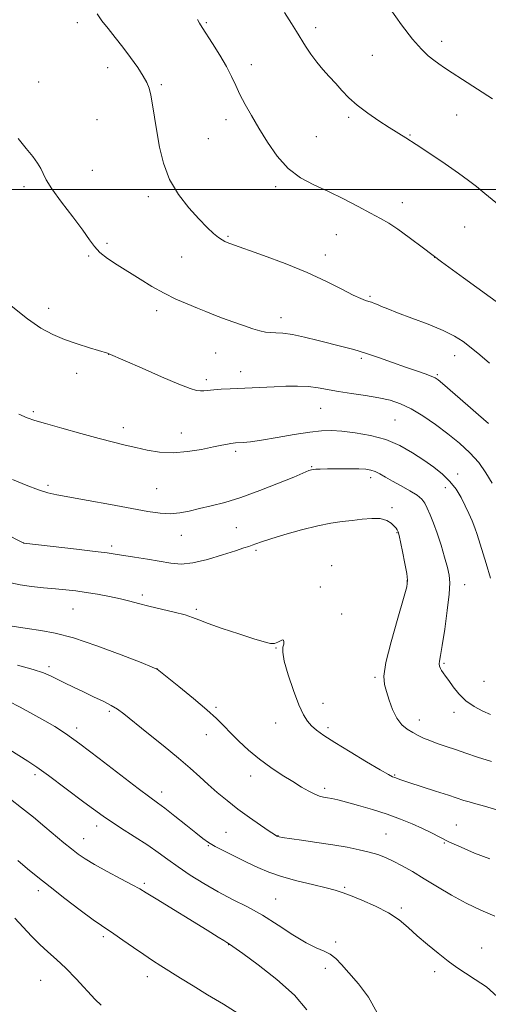
# Model space of a CAD drawing. Extents: x 2157300 to 2160200, y 339800 to 342700.
# Drawn here: x 2158314 to 2158474, y 340722 to 341058 of the extents above; entities that cross this region are included whole.
import ezdxf

# ---------------------------------------------------------------- set-up
doc = ezdxf.new("R2010")
doc.units = 0
doc.header["$MEASUREMENT"] = 0
for name, color, linetype, lineweight in [('32000', 7, 'Continuous', 0), ('DTM SPOT ELEVATION', 2, 'Continuous', 13), ('INDEX CONTOUR', 41, 'Continuous', 13), ('INTERMEDIATE CONTOUR', 44, 'Continuous', 0)]:
    doc.layers.add(name, color=color, linetype=linetype, lineweight=lineweight)

msp = doc.modelspace()

# ---------------------------------------------------------------- linework, layer by layer
at = {"layer": '32000', "flags": 128}
msp.add_lwpolyline([(2160000, 341000), (2157500, 341000)], dxfattribs=at)
at = {"layer": 'DTM SPOT ELEVATION'}
for p in [(2158333.67, 341057, 1084.46), (2158377.72, 341056.97, 1081.83), (2158414.98, 341055.23, 1079.53), (2158457.85, 341050.58, 1077.49), (2158434.26, 341045.75, 1078.89), (2158344.1, 341041.56, 1084.6), (2158393, 341042.57, 1081.43), (2158320.6, 341036.71, 1085.4), (2158362.37, 341035.77, 1083.77), (2158340.37, 341023.85, 1085.15), (2158384.39, 341023.84, 1082.54), (2158426.2, 341024.61, 1080.29), (2158462.97, 341025.42, 1078.81), (2158378.36, 341017.35, 1083.07), (2158415.18, 341018.03, 1080.97), (2158447.07, 341018.67, 1079.89), (2158338.86, 341006.54, 1085.3), (2158315.56, 341001.02, 1086.3), (2158401.35, 341001.06, 1082.35), (2158357.92, 340997.56, 1084.35), (2158444.44, 340995.58, 1081.41), (2158465.65, 340987.22, 1080.92), (2158385.09, 340984.14, 1083.83), (2158421.97, 340984.62, 1082.87), (2158343.85, 340981.73, 1085.65), (2158337.57, 340977.35, 1086.2), (2158369.23, 340977.06, 1084.85), (2158418.28, 340977.71, 1083.42), (2158455.48, 340976.98, 1082), (2158433.45, 340963.62, 1083.8), (2158323.91, 340959.48, 1087.47), (2158360.75, 340958.74, 1086.49), (2158403.15, 340956.35, 1085.44), (2158344.37, 340943.81, 1088.02), (2158380.88, 340944.36, 1086.96), (2158430.54, 340942.52, 1086.28), (2158462.27, 340943.41, 1084.65), (2158333.48, 340937.33, 1088.58), (2158389.34, 340937.9, 1087.39), (2158456.39, 340936.86, 1085.83), (2158377.67, 340935.24, 1087.62), (2158416.63, 340925.48, 1088.87), (2158318.69, 340924.27, 1089.76), (2158349.43, 340918.85, 1089.51), (2158442.01, 340921.42, 1089.01), (2158369.16, 340917.03, 1089.29), (2158387.72, 340910.76, 1090.31), (2158413.54, 340905.49, 1091.9), (2158463.3, 340903.05, 1089.49), (2158323.76, 340899.14, 1091.7), (2158433.69, 340901.75, 1092.47), (2158360.72, 340898.02, 1091.03), (2158459.06, 340898.36, 1090.64), (2158440.96, 340891.57, 1093.74), (2158369.11, 340882.12, 1092.68), (2158387.87, 340884.8, 1092.92), (2158442.68, 340883.09, 1094.07), (2158315.48, 340879.54, 1093.99), (2158345.42, 340878.54, 1093.65), (2158394.6, 340877, 1094.27), (2158420.41, 340871.74, 1095.59), (2158446.02, 340866.59, 1094.07), (2158465.72, 340865.28, 1091.38), (2158355.85, 340861.74, 1095.67), (2158416.58, 340864.53, 1095.76), (2158332.29, 340857, 1096.89), (2158374.25, 340856.88, 1095.76), (2158423.74, 340855.29, 1095.68), (2158401.37, 340843.66, 1096.05), (2158458.71, 340838.52, 1091.8), (2158324.03, 340837.33, 1099.66), (2158360.92, 340836.64, 1097.99), (2158435.14, 340833.71, 1094.19), (2158472.31, 340832.38, 1090.94), (2158417.45, 340824.84, 1095.45), (2158344.62, 340822.17, 1100.26), (2158381.02, 340823.52, 1097.78), (2158462.08, 340821.79, 1092.48), (2158401.31, 340818.16, 1096.63), (2158450.29, 340819.15, 1093.4), (2158333.47, 340816.42, 1101.56), (2158419.14, 340816.51, 1095.67), (2158377.66, 340814.15, 1098.63), (2158319.35, 340800.55, 1104.36), (2158392.78, 340800.04, 1098.59), (2158441.87, 340800.37, 1095.88), (2158362.49, 340794.61, 1101.46), (2158418.01, 340795.88, 1097.61), (2158340.26, 340782.99, 1104.48), (2158462.89, 340783.35, 1097.14), (2158335.88, 340778.69, 1105.27), (2158384.37, 340780.89, 1101.01), (2158402.15, 340779.74, 1099.94), (2158438.94, 340780.32, 1099.08), (2158378.4, 340776.32, 1102.1), (2158458.8, 340777.18, 1098.11), (2158320.47, 340760.94, 1108.45), (2158356.55, 340763.51, 1105.73), (2158424.86, 340762.1, 1101.79), (2158401.27, 340758.11, 1103.13), (2158444.08, 340755.11, 1101.74), (2158342.63, 340745.25, 1108.33), (2158385.27, 340742.6, 1106.04), (2158421.72, 340743.5, 1103.77), (2158471.44, 340741.39, 1101.3), (2158418.21, 340734.53, 1104.36), (2158357.62, 340731.63, 1108.6), (2158455.43, 340733.36, 1102.36), (2158321.28, 340730.38, 1110.96)]:
    msp.add_point(p, dxfattribs=at)
at = {"layer": 'INDEX CONTOUR'}
for points in [[(2158480.681, 340992.077, 1080), (2158472.613, 340998.712, 1080), (2158469.701, 341001.086, 1080), (2158467.006, 341003.18, 1080), (2158463.632, 341005.621, 1080), (2158459.006, 341008.815, 1080), (2158453.833, 341012.304, 1080), (2158449.14, 341015.411, 1080), (2158445.651, 341017.663, 1080), (2158440.012, 341021.2, 1080), (2158436.499, 341023.457, 1080), (2158432.679, 341026.059, 1080), (2158429.121, 341028.759, 1080), (2158426.251, 341031.353, 1080), (2158423.903, 341033.825, 1080), (2158421.765, 341036.209, 1080), (2158419.59, 341038.547, 1080), (2158417.398, 341040.93, 1080), (2158415.275, 341043.458, 1080), (2158413.292, 341046.18, 1080), (2158411.488, 341048.94, 1080), (2158408.436, 341053.893, 1080), (2158406.745, 341056.61, 1080), (2158404.344, 341060.413, 1080)], [(2158474.466, 340867.562, 1090), (2158473.033, 340872.581, 1090), (2158469.967, 340882.379, 1090), (2158469.168, 340884.695, 1090), (2158468.24, 340887.067, 1090), (2158467.154, 340889.571, 1090), (2158465.905, 340892.229, 1090), (2158464.476, 340895.031, 1090), (2158462.774, 340897.853, 1090), (2158460.699, 340900.544, 1090), (2158458.165, 340903.004, 1090), (2158455.175, 340905.346, 1090), (2158451.752, 340907.736, 1090), (2158447.908, 340910.264, 1090), (2158443.609, 340912.708, 1090), (2158438.811, 340914.769, 1090), (2158433.574, 340916.221, 1090), (2158428.386, 340917.136, 1090), (2158423.841, 340917.658, 1090), (2158420.273, 340917.893, 1090), (2158416.973, 340917.811, 1090), (2158412.973, 340917.343, 1090), (2158407.653, 340916.481, 1090), (2158401.793, 340915.457, 1090), (2158396.524, 340914.564, 1090), (2158392.719, 340914.023, 1090), (2158390.238, 340913.772, 1090), (2158387.662, 340913.627, 1090), (2158386.879, 340913.56, 1090), (2158386.037, 340913.439, 1090), (2158384.839, 340913.218, 1090), (2158382.967, 340912.843, 1090), (2158380.099, 340912.253, 1090), (2158376.061, 340911.451, 1090), (2158371.281, 340910.698, 1090), (2158366.336, 340910.315, 1090), (2158361.704, 340910.532, 1090), (2158357.469, 340911.193, 1090), (2158353.613, 340912.042, 1090), (2158350.011, 340912.903, 1090), (2158346.094, 340913.885, 1090), (2158341.188, 340915.176, 1090), (2158334.955, 340916.864, 1090), (2158328.399, 340918.675, 1090), (2158322.866, 340920.238, 1090), (2158319.252, 340921.322, 1090), (2158316.662, 340922.237, 1090), (2158313.755, 340923.429, 1090)], [(2158475.952, 340752.264, 1100), (2158471.168, 340754.373, 1100), (2158466.224, 340756.695, 1100), (2158461.248, 340759.403, 1100), (2158456.418, 340762.29, 1100), (2158451.925, 340765.055, 1100), (2158447.921, 340767.451, 1100), (2158444.41, 340769.44, 1100), (2158441.361, 340771.038, 1100), (2158438.687, 340772.278, 1100), (2158436.09, 340773.264, 1100), (2158433.214, 340774.116, 1100), (2158429.76, 340774.941, 1100), (2158425.633, 340775.763, 1100), (2158420.792, 340776.594, 1100), (2158415.357, 340777.426, 1100), (2158410.094, 340778.181, 1100), (2158403.537, 340779.105, 1100), (2158402.486, 340779.278, 1100), (2158402.096, 340779.384, 1100), (2158401.72, 340779.559, 1100), (2158400.871, 340780.074, 1100), (2158399.104, 340781.239, 1100), (2158396.142, 340783.252, 1100), (2158392.391, 340785.88, 1100), (2158388.429, 340788.784, 1100), (2158384.73, 340791.676, 1100), (2158381.365, 340794.481, 1100), (2158378.299, 340797.177, 1100), (2158375.41, 340799.809, 1100), (2158372.224, 340802.683, 1100), (2158368.176, 340806.171, 1100), (2158362.978, 340810.447, 1100), (2158357.46, 340814.891, 1100), (2158349.551, 340821.227, 1100), (2158347.362, 340822.864, 1100), (2158345.256, 340824.157, 1100), (2158342.531, 340825.562, 1100), (2158339.289, 340827.111, 1100), (2158335.833, 340828.729, 1100), (2158332.449, 340830.335, 1100), (2158329.352, 340831.84, 1100), (2158324.611, 340834.208, 1100), (2158322.23, 340835.2, 1100), (2158318.661, 340836.344, 1100), (2158313.311, 340837.81, 1100)], [(2158341.848, 340721.919, 1110), (2158339.847, 340723.906, 1110), (2158333.372, 340730.849, 1110), (2158329.796, 340734.524, 1110), (2158326.585, 340737.535, 1110), (2158323.684, 340740.103, 1110), (2158320.923, 340742.64, 1110), (2158318.153, 340745.462, 1110), (2158315.317, 340748.496, 1110), (2158312.383, 340751.572, 1110)]]:
    msp.add_polyline3d(points, dxfattribs=at)
at = {"layer": 'INTERMEDIATE CONTOUR'}
for points in [[(2158474.177, 340940.844, 1084), (2158470.877, 340943.653, 1084), (2158467.94, 340946.102, 1084), (2158465.231, 340948.189, 1084), (2158462.238, 340950.09, 1084), (2158458.35, 340952.025, 1084), (2158453.243, 340954.133, 1084), (2158447.722, 340956.22, 1084), (2158442.873, 340958.014, 1084), (2158439.519, 340959.312, 1084), (2158437.415, 340960.187, 1084), (2158436.048, 340960.787, 1084), (2158434.973, 340961.236, 1084), (2158434.012, 340961.594, 1084), (2158433.054, 340961.898, 1084), (2158431.938, 340962.234, 1084), (2158430.292, 340962.857, 1084), (2158427.694, 340964.071, 1084), (2158423.803, 340966.083, 1084), (2158418.583, 340968.717, 1084), (2158412.082, 340971.708, 1084), (2158404.56, 340974.771, 1084), (2158397.133, 340977.564, 1084), (2158385.713, 340981.677, 1084), (2158384.815, 340982.014, 1084), (2158384.019, 340982.345, 1084), (2158383.061, 340982.86, 1084), (2158381.809, 340983.724, 1084), (2158380.138, 340985.097, 1084), (2158377.945, 340987.138, 1084), (2158375.131, 340990.007, 1084), (2158371.716, 340993.8, 1084), (2158368.186, 340998.37, 1084), (2158365.142, 341003.505, 1084), (2158363.031, 341008.984, 1084), (2158361.683, 341014.534, 1084), (2158360.772, 341019.871, 1084), (2158360.024, 341024.726, 1084), (2158359.369, 341028.894, 1084), (2158358.788, 341032.188, 1084), (2158358.222, 341034.557, 1084), (2158357.446, 341036.512, 1084), (2158356.193, 341038.702, 1084), (2158354.285, 341041.605, 1084), (2158351.89, 341045.013, 1084), (2158349.267, 341048.545, 1084), (2158346.653, 341051.876, 1084), (2158344.219, 341054.906, 1084), (2158342.116, 341057.59, 1084), (2158340.434, 341059.905, 1084)], [(2158475.225, 341030.943, 1078), (2158464.963, 341037.564, 1078), (2158461.469, 341039.835, 1078), (2158458.879, 341041.549, 1078), (2158456.943, 341042.884, 1078), (2158455.22, 341044.146, 1078), (2158453.309, 341045.67, 1078), (2158450.955, 341047.913, 1078), (2158447.94, 341051.362, 1078), (2158444.2, 341056.232, 1078), (2158440.289, 341061.64, 1078)], [(2158478.956, 340960.034, 1082), (2158465.322, 340969.928, 1082), (2158457.842, 340975.412, 1082), (2158451.641, 340980.041, 1082), (2158446.764, 340983.704, 1082), (2158442.958, 340986.482, 1082), (2158439.907, 340988.519, 1082), (2158437.027, 340990.215, 1082), (2158433.671, 340992.035, 1082), (2158429.375, 340994.315, 1082), (2158424.421, 340996.865, 1082), (2158419.277, 340999.365, 1082), (2158414.342, 341001.638, 1082), (2158409.745, 341004.073, 1082), (2158405.545, 341007.203, 1082), (2158401.79, 341011.368, 1082), (2158398.47, 341016.152, 1082), (2158395.56, 341020.947, 1082), (2158393.039, 341025.261, 1082), (2158390.899, 341029.06, 1082), (2158389.139, 341032.427, 1082), (2158387.694, 341035.489, 1082), (2158386.27, 341038.548, 1082), (2158384.518, 341041.953, 1082), (2158382.229, 341045.881, 1082), (2158379.77, 341049.833, 1082), (2158376.246, 341055.335, 1082), (2158375.348, 341056.772, 1082), (2158374.62, 341058.005, 1082)], [(2158473.848, 340920.301, 1086), (2158470.412, 340923.242, 1086), (2158466.818, 340926.352, 1086), (2158458.167, 340933.954, 1086), (2158456.73, 340935.156, 1086), (2158455.648, 340935.846, 1086), (2158454.303, 340936.404, 1086), (2158452.19, 340937.15, 1086), (2158449.241, 340938.169, 1086), (2158445.498, 340939.488, 1086), (2158441.078, 340941.089, 1086), (2158436.39, 340942.771, 1086), (2158431.918, 340944.29, 1086), (2158427.987, 340945.475, 1086), (2158424.276, 340946.461, 1086), (2158415.792, 340948.592, 1086), (2158411.152, 340949.71, 1086), (2158407, 340950.57, 1086), (2158403.796, 340951.012, 1086), (2158401.396, 340951.167, 1086), (2158399.506, 340951.241, 1086), (2158397.814, 340951.425, 1086), (2158395.949, 340951.832, 1086), (2158393.523, 340952.557, 1086), (2158390.304, 340953.648, 1086), (2158386.682, 340954.945, 1086), (2158383.202, 340956.236, 1086), (2158380.244, 340957.371, 1086), (2158377.532, 340958.447, 1086), (2158374.629, 340959.622, 1086), (2158371.198, 340961.028, 1086), (2158367.342, 340962.715, 1086), (2158363.268, 340964.707, 1086), (2158359.156, 340966.999, 1086), (2158355.089, 340969.467, 1086), (2158347.335, 340974.347, 1086), (2158343.988, 340976.578, 1086), (2158341.36, 340978.626, 1086), (2158339.552, 340980.566, 1086), (2158337.921, 340982.882, 1086), (2158335.638, 340986.161, 1086), (2158332.188, 340990.715, 1086), (2158328.3, 340995.764, 1086), (2158325.015, 341000.253, 1086), (2158323.081, 341003.401, 1086), (2158322.086, 341005.534, 1086), (2158321.32, 341007.249, 1086), (2158320.189, 341009.079, 1086), (2158318.533, 341011.279, 1086), (2158316.303, 341014.039, 1086), (2158313.524, 341017.415, 1086)], [(2158475.066, 340899.926, 1088), (2158472.963, 340903.443, 1088), (2158470.475, 340906.925, 1088), (2158467.451, 340910.297, 1088), (2158463.925, 340913.57, 1088), (2158459.979, 340916.785, 1088), (2158455.731, 340919.935, 1088), (2158451.447, 340922.827, 1088), (2158447.427, 340925.223, 1088), (2158443.845, 340926.959, 1088), (2158440.357, 340928.172, 1088), (2158436.491, 340929.072, 1088), (2158431.952, 340929.841, 1088), (2158427.157, 340930.545, 1088), (2158422.698, 340931.225, 1088), (2158415.736, 340932.479, 1088), (2158412.456, 340932.871, 1088), (2158408.786, 340933.003, 1088), (2158404.819, 340932.94, 1088), (2158400.761, 340932.777, 1088), (2158385.821, 340932.084, 1088), (2158382.728, 340931.92, 1088), (2158380.182, 340931.742, 1088), (2158376.874, 340931.399, 1088), (2158375.668, 340931.352, 1088), (2158374.33, 340931.52, 1088), (2158372.14, 340932.194, 1088), (2158368.29, 340933.709, 1088), (2158362.394, 340936.213, 1088), (2158355.76, 340939.101, 1088), (2158344.233, 340944.183, 1088), (2158343.964, 340944.275, 1088), (2158337.894, 340946.103, 1088), (2158333.693, 340947.438, 1088), (2158329.338, 340948.955, 1088), (2158325.337, 340950.611, 1088), (2158321.327, 340952.784, 1088), (2158316.726, 340955.953, 1088), (2158311.203, 340960.349, 1088)], [(2158474.551, 340820.989, 1092), (2158471.879, 340822.191, 1092), (2158468.912, 340823.764, 1092), (2158466.064, 340825.74, 1092), (2158463.67, 340828.082, 1092), (2158461.76, 340830.49, 1092), (2158460.288, 340832.598, 1092), (2158459.201, 340834.133, 1092), (2158458.416, 340835.205, 1092), (2158457.845, 340836.019, 1092), (2158457.417, 340836.753, 1092), (2158457.139, 340837.484, 1092), (2158457.033, 340838.26, 1092), (2158457.127, 340839.252, 1092), (2158457.453, 340841.112, 1092), (2158458.047, 340844.612, 1092), (2158458.896, 340850.133, 1092), (2158459.785, 340856.493, 1092), (2158460.453, 340862.118, 1092), (2158460.687, 340865.889, 1092), (2158460.473, 340868.515, 1092), (2158459.848, 340871.157, 1092), (2158458.866, 340874.685, 1092), (2158457.651, 340878.779, 1092), (2158456.343, 340882.829, 1092), (2158455.071, 340886.321, 1092), (2158453.915, 340889.173, 1092), (2158452.942, 340891.405, 1092), (2158452.136, 340893.078, 1092), (2158451.148, 340894.442, 1092), (2158449.541, 340895.785, 1092), (2158447.048, 340897.321, 1092), (2158444.058, 340898.965, 1092), (2158441.127, 340900.553, 1092), (2158438.696, 340901.944, 1092), (2158436.75, 340903.075, 1092), (2158435.158, 340903.903, 1092), (2158433.733, 340904.406, 1092), (2158432.05, 340904.665, 1092), (2158429.624, 340904.775, 1092), (2158426.19, 340904.82, 1092), (2158422.348, 340904.824, 1092), (2158418.914, 340904.793, 1092), (2158416.518, 340904.735, 1092), (2158415.026, 340904.659, 1092), (2158414.12, 340904.571, 1092), (2158413.51, 340904.475, 1092), (2158413.048, 340904.357, 1092), (2158412.619, 340904.198, 1092), (2158410.53, 340903.305, 1092), (2158407.442, 340902.014, 1092), (2158402.289, 340899.904, 1092), (2158395.916, 340897.404, 1092), (2158389.491, 340895.083, 1092), (2158383.951, 340893.382, 1092), (2158379.31, 340892.191, 1092), (2158375.348, 340891.261, 1092), (2158371.849, 340890.418, 1092), (2158368.6, 340889.76, 1092), (2158365.386, 340889.456, 1092), (2158361.934, 340889.635, 1092), (2158357.72, 340890.275, 1092), (2158345.022, 340892.65, 1092), (2158337.469, 340894.043, 1092), (2158326.702, 340895.987, 1092), (2158323.649, 340896.669, 1092), (2158320.502, 340897.671, 1092), (2158316.294, 340899.264, 1092), (2158311.617, 340901.156, 1092)], [(2158474.864, 340805.004, 1094), (2158470.046, 340806.443, 1094), (2158466.066, 340807.801, 1094), (2158462.587, 340809.051, 1094), (2158459.344, 340810.176, 1094), (2158456.376, 340811.191, 1094), (2158453.796, 340812.119, 1094), (2158451.661, 340812.992, 1094), (2158449.809, 340813.877, 1094), (2158448.019, 340814.849, 1094), (2158446.136, 340816.009, 1094), (2158444.258, 340817.57, 1094), (2158442.544, 340819.771, 1094), (2158441.119, 340822.713, 1094), (2158439.967, 340825.95, 1094), (2158439.034, 340828.896, 1094), (2158438.337, 340831.285, 1094), (2158438.165, 340834.119, 1094), (2158438.875, 340838.717, 1094), (2158440.641, 340845.817, 1094), (2158442.89, 340853.831, 1094), (2158444.865, 340860.591, 1094), (2158445.973, 340864.575, 1094), (2158446.268, 340866.841, 1094), (2158445.97, 340869.096, 1094), (2158445.301, 340872.569, 1094), (2158444.497, 340876.594, 1094), (2158443.387, 340882.019, 1094), (2158443.206, 340882.846, 1094), (2158443.142, 340883.081, 1094), (2158443.028, 340883.364, 1094), (2158442.919, 340883.602, 1094), (2158442.731, 340883.971, 1094), (2158442.37, 340884.519, 1094), (2158441.724, 340885.29, 1094), (2158440.685, 340886.271, 1094), (2158439.136, 340887.221, 1094), (2158436.963, 340887.842, 1094), (2158434.119, 340887.927, 1094), (2158430.826, 340887.631, 1094), (2158427.372, 340887.2, 1094), (2158423.925, 340886.8, 1094), (2158420.158, 340886.278, 1094), (2158415.622, 340885.402, 1094), (2158410.117, 340884.037, 1094), (2158404.436, 340882.44, 1094), (2158399.621, 340880.971, 1094), (2158396.442, 340879.905, 1094), (2158394.555, 340879.198, 1094), (2158393.341, 340878.726, 1094), (2158392.187, 340878.342, 1094), (2158390.48, 340877.816, 1094), (2158387.608, 340876.89, 1094), (2158383.23, 340875.442, 1094), (2158378.072, 340873.87, 1094), (2158373.13, 340872.701, 1094), (2158369.116, 340872.328, 1094), (2158365.615, 340872.602, 1094), (2158357.598, 340873.98, 1094), (2158353.153, 340874.702, 1094), (2158346.628, 340875.745, 1094), (2158343.91, 340876.138, 1094), (2158339.795, 340876.657, 1094), (2158333.442, 340877.408, 1094), (2158315.453, 340879.477, 1094), (2158315.306, 340879.546, 1094), (2158308.816, 340882.87, 1094)], [(2158476.684, 340788.56, 1096), (2158472.48, 340789.819, 1096), (2158469.457, 340790.632, 1096), (2158467.237, 340791.21, 1096), (2158465.392, 340791.765, 1096), (2158460.206, 340793.501, 1096), (2158455.785, 340794.942, 1096), (2158446.657, 340797.895, 1096), (2158443.997, 340798.782, 1096), (2158441.855, 340799.547, 1096), (2158441.151, 340799.821, 1096), (2158439.76, 340800.526, 1096), (2158436.928, 340802.142, 1096), (2158432.247, 340804.935, 1096), (2158426.672, 340808.326, 1096), (2158421.503, 340811.524, 1096), (2158417.744, 340813.925, 1096), (2158415.225, 340815.692, 1096), (2158413.486, 340817.172, 1096), (2158412.098, 340818.752, 1096), (2158410.769, 340820.956, 1096), (2158409.238, 340824.346, 1096), (2158407.372, 340829.185, 1096), (2158405.53, 340834.55, 1096), (2158404.193, 340839.221, 1096), (2158403.698, 340842.281, 1096), (2158403.784, 340844.024, 1096), (2158404.046, 340845.046, 1096), (2158404.142, 340845.823, 1096), (2158403.994, 340846.344, 1096), (2158403.59, 340846.477, 1096), (2158402.925, 340846.163, 1096), (2158402.02, 340845.653, 1096), (2158400.901, 340845.264, 1096), (2158399.496, 340845.277, 1096), (2158397.332, 340845.795, 1096), (2158393.835, 340846.878, 1096), (2158388.754, 340848.511, 1096), (2158383.12, 340850.369, 1096), (2158378.288, 340852.051, 1096), (2158375.18, 340853.266, 1096), (2158372.989, 340854.158, 1096), (2158370.481, 340854.982, 1096), (2158366.766, 340855.933, 1096), (2158362.351, 340856.966, 1096), (2158358.096, 340857.973, 1096), (2158354.618, 340858.876, 1096), (2158351.578, 340859.696, 1096), (2158348.396, 340860.486, 1096), (2158344.66, 340861.277, 1096), (2158340.622, 340862.026, 1096), (2158336.699, 340862.674, 1096), (2158333.181, 340863.178, 1096), (2158329.821, 340863.574, 1096), (2158326.248, 340863.914, 1096), (2158322.225, 340864.255, 1096), (2158318.07, 340864.666, 1096), (2158314.24, 340865.218, 1096), (2158311.055, 340865.962, 1096)], [(2158474.241, 340771.768, 1098), (2158469.092, 340773.801, 1098), (2158464.46, 340775.752, 1098), (2158460.503, 340777.552, 1098), (2158457.267, 340779.164, 1098), (2158454.384, 340780.666, 1098), (2158451.381, 340782.166, 1098), (2158447.869, 340783.745, 1098), (2158443.812, 340785.379, 1098), (2158439.259, 340787.018, 1098), (2158434.346, 340788.599, 1098), (2158429.558, 340790.012, 1098), (2158425.472, 340791.137, 1098), (2158422.5, 340791.892, 1098), (2158420.438, 340792.354, 1098), (2158418.919, 340792.641, 1098), (2158417.606, 340792.876, 1098), (2158416.261, 340793.218, 1098), (2158414.673, 340793.83, 1098), (2158412.659, 340794.846, 1098), (2158410.148, 340796.285, 1098), (2158407.097, 340798.136, 1098), (2158403.518, 340800.378, 1098), (2158399.64, 340802.961, 1098), (2158395.745, 340805.821, 1098), (2158392.085, 340808.871, 1098), (2158388.798, 340811.91, 1098), (2158385.99, 340814.707, 1098), (2158383.631, 340817.157, 1098), (2158381.143, 340819.645, 1098), (2158377.815, 340822.68, 1098), (2158373.251, 340826.537, 1098), (2158368.338, 340830.547, 1098), (2158360.879, 340836.54, 1098), (2158360.614, 340836.665, 1098), (2158359.191, 340837.233, 1098), (2158355.437, 340838.712, 1098), (2158348.693, 340841.343, 1098), (2158340.368, 340844.459, 1098), (2158332.39, 340847.171, 1098), (2158326.197, 340848.822, 1098), (2158321.278, 340849.706, 1098), (2158316.635, 340850.353, 1098), (2158311.563, 340851.173, 1098)], [(2158476.723, 340724.883, 1102), (2158473.145, 340728.162, 1102), (2158469.249, 340730.731, 1102), (2158465.943, 340732.826, 1102), (2158463.032, 340734.784, 1102), (2158460.043, 340736.969, 1102), (2158456.641, 340739.635, 1102), (2158453.036, 340742.609, 1102), (2158449.574, 340745.611, 1102), (2158446.46, 340748.415, 1102), (2158443.337, 340751.008, 1102), (2158439.705, 340753.435, 1102), (2158435.288, 340755.703, 1102), (2158430.692, 340757.698, 1102), (2158426.749, 340759.268, 1102), (2158423.964, 340760.34, 1102), (2158421.566, 340761.139, 1102), (2158418.46, 340761.966, 1102), (2158413.898, 340763.054, 1102), (2158408.515, 340764.367, 1102), (2158403.292, 340765.803, 1102), (2158398.957, 340767.287, 1102), (2158395.235, 340768.859, 1102), (2158391.596, 340770.587, 1102), (2158387.69, 340772.489, 1102), (2158383.869, 340774.389, 1102), (2158380.661, 340776.065, 1102), (2158378.375, 340777.408, 1102), (2158376.439, 340778.787, 1102), (2158374.057, 340780.688, 1102), (2158370.706, 340783.399, 1102), (2158366.936, 340786.424, 1102), (2158363.564, 340789.07, 1102), (2158361.057, 340790.94, 1102), (2158358.47, 340792.819, 1102), (2158354.508, 340795.789, 1102), (2158341.173, 340806.072, 1102), (2158334.567, 340811.078, 1102), (2158329.731, 340814.543, 1102), (2158326.09, 340816.895, 1102), (2158322.629, 340818.919, 1102), (2158318.592, 340821.203, 1102), (2158314.271, 340823.547, 1102), (2158310.219, 340825.555, 1102)], [(2158435.927, 340719.34, 1104), (2158432.918, 340724.606, 1104), (2158429.474, 340729.171, 1104), (2158426.262, 340732.916, 1104), (2158423.775, 340735.772, 1104), (2158421.796, 340737.847, 1104), (2158419.928, 340739.294, 1104), (2158417.8, 340740.336, 1104), (2158415.126, 340741.453, 1104), (2158411.641, 340743.2, 1104), (2158407.198, 340745.936, 1104), (2158402.114, 340749.255, 1104), (2158396.818, 340752.564, 1104), (2158391.66, 340755.417, 1104), (2158386.651, 340757.977, 1104), (2158381.717, 340760.554, 1104), (2158376.839, 340763.372, 1104), (2158372.213, 340766.298, 1104), (2158368.087, 340769.105, 1104), (2158364.583, 340771.643, 1104), (2158361.314, 340774.036, 1104), (2158357.764, 340776.482, 1104), (2158348.435, 340782.388, 1104), (2158342.549, 340786.341, 1104), (2158335.984, 340791.113, 1104), (2158323.918, 340800.227, 1104), (2158319.904, 340803.108, 1104), (2158316.886, 340805.092, 1104), (2158310.67, 340808.942, 1104)], [(2158411.967, 340720.368, 1106), (2158407.673, 340725.374, 1106), (2158401.724, 340730.684, 1106), (2158395.335, 340735.665, 1106), (2158390.062, 340739.519, 1106), (2158385.536, 340742.768, 1106), (2158384.643, 340743.313, 1106), (2158383.691, 340743.918, 1106), (2158381.705, 340745.161, 1106), (2158378.018, 340747.442, 1106), (2158360.545, 340758.159, 1106), (2158357.19, 340760.231, 1106), (2158354.971, 340761.554, 1106), (2158352.426, 340762.946, 1106), (2158348.517, 340765.009, 1106), (2158343.878, 340767.472, 1106), (2158339.568, 340769.847, 1106), (2158336.367, 340771.779, 1106), (2158333.953, 340773.462, 1106), (2158331.725, 340775.218, 1106), (2158329.177, 340777.323, 1106), (2158322.687, 340782.74, 1106), (2158318.742, 340785.991, 1106), (2158314.685, 340789.263, 1106), (2158310.937, 340792.174, 1106)], [(2158388.537, 340719.054, 1108), (2158383.501, 340722.242, 1108), (2158378.133, 340725.468, 1108), (2158373.185, 340728.488, 1108), (2158368.85, 340731.187, 1108), (2158362.147, 340735.387, 1108), (2158359.36, 340737.16, 1108), (2158356.346, 340739.158, 1108), (2158352.817, 340741.592, 1108), (2158349.21, 340744.114, 1108), (2158346.148, 340746.237, 1108), (2158341.971, 340749.035, 1108), (2158339.109, 340751.074, 1108), (2158334.723, 340754.334, 1108), (2158329.488, 340758.311, 1108), (2158324.417, 340762.244, 1108), (2158320.269, 340765.56, 1108), (2158316.789, 340768.442, 1108), (2158313.466, 340771.261, 1108)]]:
    msp.add_polyline3d(points, dxfattribs=at)

doc.saveas('drawing.dxf')
